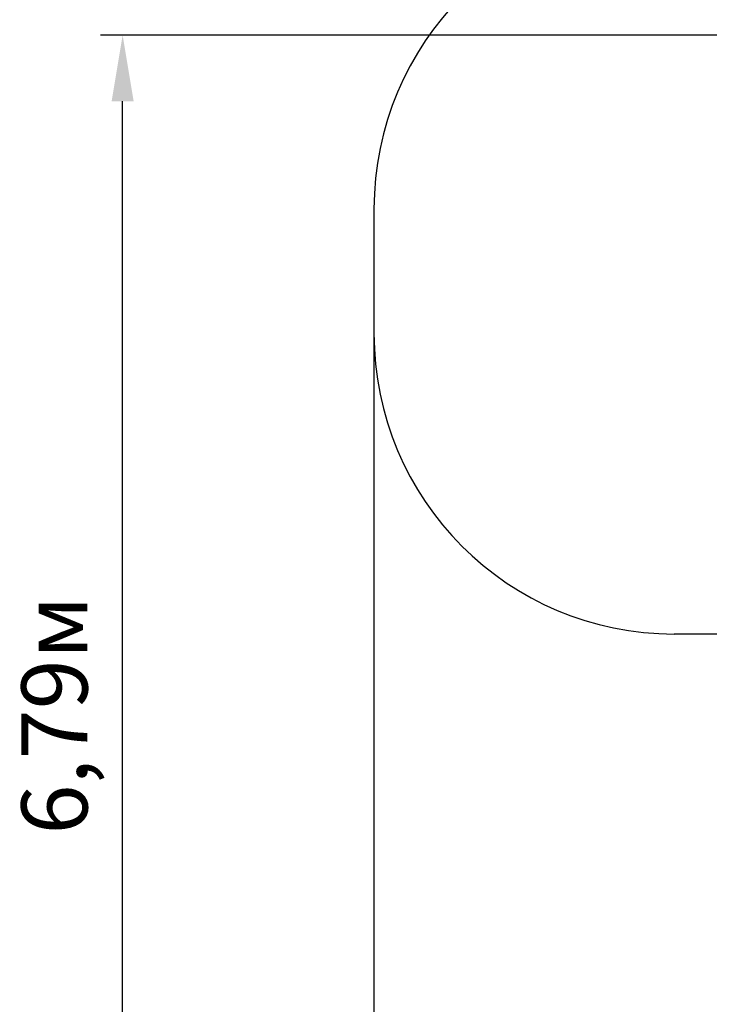
# Model space of a CAD drawing. Units: millimetres. Extents: x 2.1 to 21.5, y 4.2 to 16.9.
# Drawn here: x 2.1 to 5.5, y 9.2 to 14.1 of the extents above; entities that cross this region are included whole.
import ezdxf

# ---------------------------------------------------------------- set-up
doc = ezdxf.new("R2010")
doc.units = ezdxf.units.MM
doc.header["$LTSCALE"] = 110
doc.header["$PDSIZE"] = -1
doc.linetypes.add('SLD-Сплошная', pattern=[0])
doc.styles.get("Standard").update_dxf_attribs({"font": 'isocpeui.ttf'})
doc.dimstyles.new('ISO-25', dxfattribs={"dimtxt": 2.5, "dimasz": 2.5, "dimexe": 1.25, "dimexo": 0.625, "dimtad": 1, "dimtxsty": 'Standard', "dimcen": 2.5, "dimadec": 0, "dimazin": 0, "dimtfac": 1, "dimtmove": 0, "dimatfit": 3, "dimfxl": 1, "dimarcsym": 0})

# ---------------------------------------------------------------- blocks, each defined once
blk = doc.blocks.new('_D_25')
at = {"color": 0, "lineweight": -2, "transparency": 16777216}
for p, q in [((3.8368, 12.5297), (3.8368, 4.2227)), ((20.475, 9.7717), (20.475, 4.2227)), ((4.1668, 4.3327), (20.145, 4.3327))]:
    blk.add_line(p, q, dxfattribs=at)
at = {"color": 0, "transparency": 16777216}
for points in [[(4.1668, 4.3877), (4.1668, 4.2777), (3.8368, 4.3327)], [(20.145, 4.3877), (20.145, 4.2777), (20.475, 4.3327)]]:
    blk.add_solid(points, dxfattribs=at)
at = {"layer": 'Defpoints', "color": 0, "transparency": 16777216}
for p in [(3.8368, 12.5297), (20.475, 9.7717), (20.475, 4.3327)]:
    blk.add_point(p, dxfattribs=at)
at = {"color": 0, "transparency": 16777216, "insert": (12.1559, 4.8287), "char_height": 0.33, "attachment_point": 2}
blk.add_mtext('16,64м', dxfattribs=at)
blk = doc.blocks.new('*D31')
at = {"color": 0, "lineweight": -2, "transparency": 16777216}
for p, q in [((13.2659, 14.0197), (2.4709, 14.0197)), ((2.5809, 7.5604), (2.5809, 13.6897)), ((10.4819, 7.2304), (2.4709, 7.2304))]:
    blk.add_line(p, q, dxfattribs=at)
at = {"color": 0, "transparency": 16777216}
for points in [[(2.5259, 13.6897), (2.6359, 13.6897), (2.5809, 14.0197)], [(2.5259, 7.5604), (2.6359, 7.5604), (2.5809, 7.2304)]]:
    blk.add_solid(points, dxfattribs=at)
at = {"layer": 'Defpoints', "color": 0, "transparency": 16777216}
for p in [(2.5809, 14.0197), (13.2659, 14.0197), (10.4819, 7.2304)]:
    blk.add_point(p, dxfattribs=at)
at = {"color": 0, "transparency": 16777216, "insert": (2.2829, 10.6251), "char_height": 0.33, "attachment_point": 5, "rotation": 90}
blk.add_mtext('6,79м', dxfattribs=at)

msp = doc.modelspace()

# ---------------------------------------------------------------- linework, layer by layer
at = {"color": 251, "linetype": 'SLD-Сплошная', "true_color": 0x636466}
for p, q in [((3.8368, 13.1517), (3.8368, 12.5297)), ((5.733, 11.0297), (5.3368, 11.0297))]:
    msp.add_line(p, q, dxfattribs=at)
for centre, start, end in [((5.3368, 13.1517), 90, 180), ((5.3368, 12.5297), 180, 270)]:
    msp.add_arc(centre, 1.5, start, end, dxfattribs=at)

# ---------------------------------------------------------------- dimensions: what is measured, and where the dimension line sits
dim = msp.add_linear_dim(base=(2.5809, 14.0197), p1=(10.4819, 7.2304), p2=(13.2659, 14.0197), angle=90, dimstyle='ISO-25', override={"dimtxt": 0.33, "dimasz": 0.33, "dimexe": 0.11, "dimexo": 0, "dimgap": 0.1, "dimtih": 0, "dimtoh": 0, "dimzin": 1, "dimpost": 'м', "dimtdec": 3, "dimtzin": 1})
dim.commit()
dim.dimension.update_dxf_attribs({"geometry": '*D31', "text_midpoint": (2.2829, 10.6251)})
at = {"color": 251, "true_color": 0x636466}
dim = msp.add_linear_dim(base=(20.475, 4.3327), p1=(3.8368, 12.5297), p2=(20.475, 9.7717), angle=0, dimstyle='ISO-25', override={"dimtxt": 0.33, "dimasz": 0.33, "dimexe": 0.11, "dimexo": 0, "dimgap": 0.1, "dimzin": 1, "dimpost": 'м', "dimtdec": 3, "dimtzin": 1}, dxfattribs=at)
dim.commit()
dim.dimension.update_dxf_attribs({"geometry": '_D_25', "text_midpoint": (12.1559, 4.3327), "dimtype": 160})

doc.saveas('drawing.dxf')
